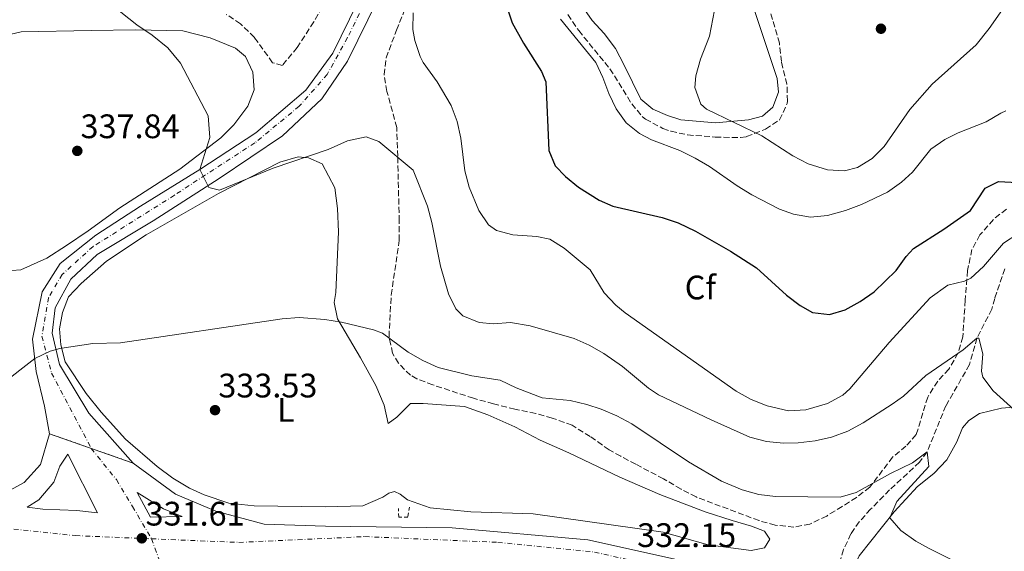
# Model space of a CAD drawing. Units: metres. Extents: x 597475 to 600929, y 4710609 to 4712969.
# Drawn here: x 597741 to 598031, y 4710854 to 4711011 of the extents above; entities that cross this region are included whole.
import ezdxf
from ezdxf.enums import TextEntityAlignment as Align

# ---------------------------------------------------------------- set-up
doc = ezdxf.new("R2010")
doc.units = ezdxf.units.M
doc.header["$MEASUREMENT"] = 0
for name, pattern in [('DGN Style 2', [1.7399219301090239, 1.043953158065414, -0.6959687720436097]), ('DGN Style 3', [2.435890702152634, 1.739921930109024, -0.6959687720436097]), ('DGN Style 4', [2.7856150101045474, 1.391937544087219, -0.6959687720436097, 0.001739921930109024, -0.6959687720436097]), ('DGN Style 5', [1.217945351076317, 0.5219765790327072, -0.6959687720436097])]:
    doc.linetypes.add(name, pattern=pattern)
for name, color, linetype, lineweight in [('Carretera', 9, 'Continuous', 0), ('Cierre de vial', 7, 'DGN Style 5', 0), ('Cota de punto acotado terreno', 7, 'Continuous', 0), ('Curva de nivel directora', 30, 'Continuous', 30), ('Curva de nivel intermedia', 30, 'Continuous', 0), ('Eje de carretera', 7, 'DGN Style 4', 0), ('Etiqueta de uso rústico', 92, 'Continuous', 0), ('Etiqueta de zona arbolada', 92, 'Continuous', 0), ('Línea de asfalto', 7, 'Continuous', 13), ('Línea de cambio de uso (parcela vista)', 92, 'Continuous', 0), ('Línea de vial sin especificar', 7, 'Continuous', 13), ('Pontón-alcantarilla (pasos de agua)', 1, 'DGN Style 2', 0), ('Punto acotado terreno (símbolo)', 7, 'Continuous', 0), ('Vaguada', 142, 'DGN Style 3', 13), ('Zona arbolada', 92, 'DGN Style 3', 0)]:
    doc.layers.add(name, color=color, linetype=linetype, lineweight=lineweight)
doc.styles.add('Style-Arial', font='arial.ttf')

# ---------------------------------------------------------------- blocks, each defined once
blk = doc.blocks.new('5PATER')
at = {"layer": 'Punto acotado terreno (símbolo)', "linetype": 'Continuous', "lineweight": 0}
h = blk.add_hatch(color=51, dxfattribs=at)
edge = h.paths.add_edge_path()
edge.add_ellipse((0, 0), major_axis=(-0.1095731443231308, -0.1110710700762829), ratio=0.9994222409660317, start_angle=0, end_angle=360)
blk = doc.blocks.new('*U5')
at = {"layer": 'Carretera', "color": 9, "linetype": 'Continuous', "lineweight": 0}
blk.add_polyline3d([(597734.7700000005, 4710870.190000001, 331.5899999999965), (597742.2899999997, 4710874.189999999, 331.8899999999995), (597747.0500000005, 4710879.550000001, 332.3099999999977), (597749.7399999973, 4710888.59, 333.2700000000041), (597774.3299999987, 4710879.949999999, 332.9900000000052), (597786.8500000024, 4710870.829999999, 332.3300000000018), (597798.6900000023, 4710865.790000001, 332.1199999999953), (597812.8900000001, 4710861.949999999, 332.2100000000065), (597831.0100000007, 4710861.390000001, 332.2700000000041), (597868.289999999, 4710860.829999999, 332.7799999999988), (597908.2100000016, 4710857.310000001, 332.7200000000012), (597945.7300000014, 4710848.989999999, 333.0200000000041), (597976.3299999988, 4710837.95, 333.1399999999995), (597997.6499999979, 4710827.470000002, 333.320000000007), (598023.0100000027, 4710812.109999999, 333.8000000000029), (598058.0500000014, 4710789.310000001, 334.1900000000023)], dxfattribs=at)
for points in [[(597763.8099999977, 4710865.310000001, 332.429999999993), (597755.0900000005, 4710882.59, 333.1499999999942), (597752.8099999984, 4710879.07, 332.4600000000065), (597751.0100000014, 4710874.350000001, 332.3099999999977), (597746.5700000002, 4710869.15, 332.1000000000058), (597743.1300000001, 4710866.989999999, 332.0099999999948), (597747.7700000004, 4710866.350000001, 332.2200000000012), (597757.7300000002, 4710865.95, 332.3999999999942)], [(597779.4099999993, 4710864.03, 332.3999999999942), (597788.8099999982, 4710864.189999999, 332.429999999993), (597783.2499999994, 4710866.509999999, 332.3699999999953), (597775.5300000012, 4710871.31, 332.5800000000018)]]:
    blk.add_polyline3d(points, close=True, dxfattribs=at)

msp = doc.modelspace()

# ---------------------------------------------------------------- linework, layer by layer
at = {"layer": 'Carretera', "color": 9, "linetype": 'Continuous', "lineweight": 0}
msp.add_polyline3d([(597864.5500000018, 4711053.550000001, 346.8300000000018), (597837.4600000014, 4710998.349999999, 342.2599999999948), (597829.8999999977, 4710987.310000001, 341.6000000000058), (597818.3000000014, 4710976.350000001, 340.6100000000006), (597799.620000002, 4710963.790000001, 339.3500000000058), (597780.2199999985, 4710951.390000001, 337.7599999999948), (597763.7399999985, 4710941.390000001, 336.8600000000006), (597755.9800000001, 4710934.109999999, 336.4100000000035), (597751.4200000026, 4710925.71, 335.8999999999942), (597750.4999999994, 4710918.269999999, 335.4199999999983), (597752.6600000008, 4710908.990000002, 335.0599999999977), (597761.260000002, 4710894.67, 333.9799999999959), (597774.3299999987, 4710879.949999999, 332.9900000000052), (597749.7399999973, 4710888.59, 333.2700000000041), (597748.3, 4710896.750000001, 333.9900000000052), (597745.8200000012, 4710906.91, 335.2799999999988), (597744.6999999991, 4710916.51, 336.3000000000029), (597747.5799999981, 4710930.430000001, 337.5299999999988), (597752.8999999978, 4710938.75, 338.1900000000023), (597763.3799999986, 4710947.149999999, 338.820000000007), (597776.4999999991, 4710955.710000001, 339.7200000000012), (597793.9400000024, 4710966.510000001, 340.6499999999942), (597810.5000000007, 4710977.310000001, 341.429999999993), (597825.1799999991, 4710989.869999998, 342.1199999999953), (597833.1000000006, 4711000.749999999, 342.9900000000052), (597860.0199999989, 4711055.790000001, 346.8300000000018)], dxfattribs=at)
at = {"layer": 'Cierre de vial', "color": 7, "linetype": 'DGN Style 5', "lineweight": 0, "extrusion": (0.01013269664997766, -0.003560248029552581, 0.9999423248830743), "elevation": -10381.86425335247, "flags": 128}
msp.add_lwpolyline([(597727.96558561, 4710877.166284889), (597715.6759345293, 4710881.484156431)], dxfattribs=at)
at = {"layer": 'Cierre de vial', "color": 7, "linetype": 'DGN Style 5', "lineweight": 0, "extrusion": (0.0101370592656836, -0.00356178089003759, 0.9999422752070919), "elevation": -10386.47759223573, "flags": 128}
msp.add_lwpolyline([(597740.2396242061, 4710872.837470622), (597727.9377004401, 4710877.159653863)], dxfattribs=at)
at = {"layer": 'Curva de nivel directora', "color": 30, "linetype": 'Continuous', "lineweight": 30, "elevation": 350, "flags": 128}
for points in [[(597881.5900000001, 4711022.540000001), (597885.9399999997, 4711009.699999999), (597889.2500000001, 4711003.710000002), (597894.5699999998, 4710995.310000001), (597895.7799999992, 4710992.27), (597896.6599999998, 4710972.11), (597898.6099999989, 4710967.590000001), (597901.5799999994, 4710964.430000001), (597905.4399999996, 4710961.25), (597911.5499999983, 4710957.41), (597915.5800000007, 4710955.630000001)], [(597915.5800000007, 4710955.630000001), (597930.0499999989, 4710952.350000001), (597934.7999999986, 4710950.77), (597939.9199999995, 4710948.330000001), (597950.1299999997, 4710942.45), (597957.8199999987, 4710937.470000002), (597966.6599999989, 4710929.390000002), (597970.7000000001, 4710926.380000001), (597974.3300000001, 4710924.350000001), (597979.3099999999, 4710923.740000002), (597983.8899999999, 4710925.150000001), (597988.3200000002, 4710927.550000003), (597992.4299999983, 4710930.380000002), (597998.8999999991, 4710936.75), (598001.8600000007, 4710940.810000001), (598004.0199999999, 4710943.150000001), (598012.9800000008, 4710948.910000003), (598020.8199999996, 4710954.430000001), (598025.1400000001, 4710960.99), (598029.0199999983, 4710962.910000001), (598034.6599999998, 4710962.590000001)]]:
    msp.add_lwpolyline(points, dxfattribs=at)
at = {"layer": 'Curva de nivel intermedia', "color": 30, "linetype": 'Continuous', "lineweight": 0, "flags": 128}
for points, elevation in [([(597945.5000000007, 4711013.470000001), (597944.020000001, 4711005.789999999), (597941.3000000007, 4710998.989999998), (597939.9700000008, 4710994.099999998), (597939.6600000003, 4710990.59), (597941.4100000003, 4710985.759999999), (597943.1400000004, 4710984.270000001), (597959.4200000013, 4710976.429999999), (597968.5000000007, 4710970.510000001), (597973.0200000004, 4710968.109999999), (597978.74, 4710966.349999999), (597983.7300000011, 4710966.050000001), (597987.5399999999, 4710967.07), (597991.8499999995, 4710969.75), (597995.3800000009, 4710973.279999999), (598002.9800000006, 4710984.109999999), (598009.5499999998, 4710991.640000001), (598022.4500000012, 4711003.180000001), (598026.3400000005, 4711008.05), (598036.4300000002, 4711022.55)], 359.9999999999999), ([(597765.5000000015, 4711017.069999999), (597775.4200000013, 4711009.069999999), (597779.980000001, 4711006.029999999), (597784.5800000011, 4711002.349999998), (597788.3000000004, 4710997.789999999), (597796.4200000007, 4710982.27), (597796.9000000014, 4710975.869999998), (597793.9400000019, 4710966.509999999), (597796.5800000017, 4710961.149999999), (597799.74, 4710960.349999999), (597815.5400000005, 4710966.829999999), (597831.7000000009, 4710972.350000001), (597837.4200000007, 4710974.909999999), (597842.9000000014, 4710976.109999999), (597846.6200000007, 4710974.75), (597856.7800000019, 4710966.270000001), (597860.9400000015, 4710955.630000001), (597862.2900000016, 4710950.829999999), (597864.8200000018, 4710938.029999998), (597867.1799999999, 4710929.869999998), (597869.3100000002, 4710925.399999999), (597871.42, 4710923.31), (597876.180000001, 4710921.34), (597880.4600000014, 4710920.99), (597885.4500000003, 4710921.37), (597891.1800000012, 4710920.440000001), (597904.160000001, 4710916.709999999), (597908.6100000013, 4710914.749999999)], 340.0000000000001), ([(597856.7400000016, 4711012.67), (597856.6600000011, 4711007.689999998), (597857.3000000004, 4711004.51), (597858.8300000015, 4710999.749999999), (597859.7400000012, 4710998.03), (597863.8600000007, 4710992.27), (597867.9800000001, 4710985.31), (597869.7100000001, 4710980.600000001), (597870.8400000011, 4710975.73), (597871.9400000009, 4710966.029999998), (597873.2199999995, 4710961.23), (597876.1400000007, 4710954.430000001), (597878.9500000004, 4710950.179999999), (597881.2999999997, 4710948.51), (597886.140000001, 4710947.230000001), (597893.2000000018, 4710946.679999999), (597897.0199999996, 4710945.949999998), (597901.2300000007, 4710943.270000001), (597908.8600000015, 4710936.909999999), (597913.0200000012, 4710930.109999999), (597916.4700000001, 4710926.49), (597919.1400000012, 4710924.189999999), (597951.8900000011, 4710901.15), (597956.2499999997, 4710898.71), (597960.9200000011, 4710896.850000001), (597967.2900000014, 4710895.369999998), (597972.3600000008, 4710895.619999998), (597978.7700000014, 4710897.509999999), (597983.2000000015, 4710899.970000001), (597985.2900000013, 4710901.869999998), (597996.920000001, 4710915.46), (598008.9700000008, 4710928.67), (598014.1299999997, 4710932.349999999), (598019.0400000003, 4710933.560000001), (598020.9300000013, 4710934.430000001), (598024.5999999993, 4710937.84), (598030.5000000001, 4710944.75), (598034.7400000002, 4710947.529999998)], 345.0000000000001), ([(597900.1399999999, 4711010.75), (597910.5, 4710998.03), (597912.6400000014, 4710993.550000001), (597914.3400000001, 4710988.83), (597916.5599999995, 4710984.38), (597919.4200000005, 4710980.189999999), (597923.3400000011, 4710977.029999998), (597926.9400000019, 4710975.230000001), (597935.3000000014, 4710972.029999998), (597939.7800000008, 4710969.810000001), (597944.020000001, 4710967.390000001), (597952.1400000014, 4710961.63), (597956.4100000006, 4710959.050000001), (597964.6000000003, 4710954.819999999), (597968.7000000018, 4710953.310000001), (597973.6799999997, 4710952.439999999), (597978.7100000009, 4710952.869999998), (597983.9900000005, 4710954.390000001), (597988.7000000001, 4710956.149999999), (597996.4200000003, 4710959.789999999), (598000.4700000006, 4710962.73), (598003.7400000005, 4710965.710000001), (598009.180000001, 4710972.430000001), (598013.3000000004, 4710975.279999998), (598017.1400000004, 4710977.23), (598025.3800000015, 4710980.510000001), (598029.7000000001, 4710983.039999999), (598031.26, 4710983.710000001)], 355.0000000000001), ([(597735.2100000003, 4710902.82), (597745.3600000005, 4710910.819999999), (597749.8799999999, 4710912.970000001), (597752.7800000011, 4710913.71), (597762.4999999997, 4710915.149999999), (597770.6600000003, 4710915.390000001), (597818.2200000006, 4710922.51), (597823.2000000004, 4710922.829999999), (597830.7400000021, 4710922.269999999), (597835.6600000015, 4710921.439999999), (597845.1400000011, 4710919.210000001), (597847.7000000003, 4710918.27), (597855.2599999997, 4710912.670000001), (597859.5800000003, 4710910.16), (597864.1500000012, 4710908.100000001), (597874.0500000009, 4710905.640000001), (597882.3700000002, 4710904.430000001), (597887.130000001, 4710902.109999999), (597894.770000001, 4710899.230000001), (597902.9699999996, 4710898.350000001), (597907.8500000013, 4710897.259999999), (597912.1300000016, 4710895.869999998), (597916.7400000006, 4710893.859999999), (597921.1399999994, 4710891.499999999), (597937.8200000006, 4710880.369999997), (597947.49, 4710874.65), (597953.6100000021, 4710872.029999998), (597958.4900000015, 4710870.689999999), (597963.4400000002, 4710870.07), (597982.4500000004, 4710869.869999999), (597987.2000000002, 4710871.319999999), (597997.2500000017, 4710876.91), (598003.7699999996, 4710880.029999998), (598008.0499999999, 4710883.230000001), (598008.5700000008, 4710878.91), (597999.1300000015, 4710868.590000001), (597997.0500000007, 4710863.87), (598000.3000000005, 4710860.079999999), (598004.7199999995, 4710856.99), (598008.610000001, 4710854.75), (598029.9700000003, 4710844.06)], 334.9999999999999), ([(597908.6100000013, 4710914.749999999), (597912.9299999997, 4710912.21), (597918.37, 4710908.430000001), (597926.0800000014, 4710902.009999999), (597929.0099999995, 4710900.109999998), (597944.4500000001, 4710892.67), (597955.8899999998, 4710887.63), (597960.7600000004, 4710886.269999999), (597965.8000000005, 4710885.83), (597970.1300000001, 4710885.949999999), (597975.0600000009, 4710886.49), (597979.9500000015, 4710887.569999999), (597984.7400000015, 4710889.359999999), (597989.1900000017, 4710891.81), (597997.7200000011, 4710897.270000001), (598001.1299999999, 4710899.710000001), (598007.6500000021, 4710905.789999999), (598018.6900000017, 4710913.31), (598022.7199999995, 4710916.81), (598023.2500000015, 4710916.75), (598024.4900000021, 4710912.109999999), (598024.0400000004, 4710907.060000001), (598024.4100000014, 4710905.23), (598027.4700000014, 4710901.269999999), (598033.6900000019, 4710895.63)], 340.0000000000001)]:
    msp.add_lwpolyline(points, dxfattribs=dict(at, elevation=elevation))
at = {"layer": 'Eje de carretera', "color": 7, "linetype": 'DGN Style 4', "lineweight": 0, "elevation": 331.7799999999988, "flags": 128}
msp.add_lwpolyline([(597779.7100000005, 4710857.650000001), (597779.7113601583, 4710857.6463255)], dxfattribs=at)
at = {"layer": 'Eje de carretera', "color": 7, "linetype": 'DGN Style 4', "lineweight": 0, "extrusion": (0.8730435826543693, 0.3252215920039386, 0.3633535728191583), "elevation": 2054080.917734263, "flags": 128}
msp.add_lwpolyline([(4205836.545848737, -800756.5112681728), (4205812.035329744, -800756.3717309904), (4205800.841440026, -800757.7885700722)], dxfattribs=at)
at = {"layer": 'Eje de carretera', "color": 7, "linetype": 'DGN Style 4', "lineweight": 0}
for points in [[(598038.1099999987, 4711283.279999999, 359.9400000000024), (598028.3099999975, 4711274.950000001, 359.6900000000023), (598005.2499999994, 4711250.750000001, 358.6100000000007), (597960.0000000002, 4711195.52, 355.4100000000035), (597919.2999999998, 4711143.990000002, 353.0800000000019), (597891.8299999973, 4711108.11, 350.4100000000034), (597874.4699999989, 4711080.49, 349.0299999999988), (597852.269999999, 4711035.790000001, 345.3500000000058), (597837.4699999976, 4711005.33, 343.1399999999995), (597831.4899999986, 4710994.51, 342.3500000000059), (597823.2399999985, 4710985.119999999, 341.5700000000069), (597810.1400000004, 4710974.300000001, 340.8300000000018), (597786.4699999975, 4710958.880000001, 339.350000000006), (597762.5599999978, 4710943.790000001, 337.8800000000049), (597753.4499999994, 4710935.540000001, 337.3200000000071), (597749.4699999986, 4710928.699999999, 336.8300000000019), (597747.4799999993, 4710917.320000002, 335.8699999999955), (597750.3200000002, 4710906.500000001, 334.9400000000024), (597762.0288643868, 4710884.272155824, 333.270199999999)], [(597501.6700000019, 4711000.190000001, 320.550000000003), (597538.91, 4710969.090000001, 321.8600000000005), (597567.3700000006, 4710949.16, 323.229999999996), (597607.0599999984, 4710921.680000001, 325.5800000000019), (597647.4799999995, 4710894.920000001, 327.9199999999984), (597670.2399999981, 4710882.110000002, 329.2400000000054), (597700.9800000008, 4710869.580000001, 330.4700000000012), (597730.6299999983, 4710861.42, 331.3300000000017), (597757.39, 4710858.57, 332.1900000000023), (597779.7113601583, 4710857.6463255, 332.2177999999986)], [(597762.0288643868, 4710884.272155824, 333.270199999999), (597762.0300000003, 4710884.270000001, 333.2700000000041), (597769.4099999986, 4710875.07, 332.8099999999977), (597774.1900000019, 4710867.170000001, 332.4799999999959), (597779.7100000005, 4710857.650000001, 331.7799999999988)], [(597779.7113601583, 4710857.6463255, 332.2177999999986), (597805.48, 4710856.580000001, 332.2500000000001), (597842.4799999989, 4710858.290000001, 332.3500000000059), (597881.6599999995, 4710856.600000001, 332.520000000004), (597910.12, 4710853.750000001, 332.570000000007), (597934.8799999991, 4710848.050000002, 332.7100000000065), (597951.9499999991, 4710843.500000001, 332.8999999999942), (597976.2899999982, 4710834.060000001, 332.9199999999983), (597992.5100000009, 4710825.520000001, 333.0399999999936), (598013.5700000009, 4710813.560000001, 333.3899999999995), (598045.1600000006, 4710793.92, 333.9299999999931), (598111.2699999984, 4710749.310000002, 335.6100000000007), (598169.0399999989, 4710710.59, 338.1300000000047), (598223.3999999985, 4710674.430000002, 339.9600000000063), (598277.2499999985, 4710639.010000001, 341.9400000000023), (598298.3099999983, 4710625.630000001, 342.8600000000007), (598306.7999999998, 4710620.619999999, 343.1100000000005)]]:
    msp.add_polyline3d(points, dxfattribs=at)
at = {"layer": 'Línea de asfalto', "color": 7, "linetype": 'Continuous', "lineweight": 13}
for points in [[(598082.0399999989, 4711320.32, 361.9400000000024), (598070.1799999991, 4711310.430000001, 361.3200000000072), (598053.899999998, 4711298.750000001, 360.4799999999961), (598031.8999999971, 4711281.390000001, 359.7899999999936), (598011.4999999988, 4711261.310000001, 359.3999999999942), (597990.8199999989, 4711237.470000002, 357.3300000000019), (597964.9400000002, 4711205.230000001, 355.679999999993), (597932.9400000012, 4711164.190000001, 354.3600000000007), (597900.8199999994, 4711123.230000001, 351.6300000000047), (597884.5799999986, 4711100.990000002, 350.1000000000059), (597873.0199999983, 4711081.710000001, 348.9900000000052), (597860.0199999984, 4711055.790000001, 346.8300000000019), (597833.1000000001, 4711000.75, 342.9900000000052), (597825.1799999987, 4710989.869999999, 342.1199999999955), (597810.5000000002, 4710977.310000001, 341.429999999993), (597793.9400000019, 4710966.510000002, 340.6499999999943), (597776.4999999986, 4710955.710000001, 339.7200000000013), (597763.3799999983, 4710947.15, 338.820000000007), (597752.8999999973, 4710938.750000001, 338.1900000000023), (597747.5799999976, 4710930.430000002, 337.5299999999991), (597744.6999999987, 4710916.510000001, 336.3000000000029), (597745.8200000008, 4710906.91, 335.2799999999989), (597748.2999999997, 4710896.750000002, 333.9900000000052), (597749.7399999968, 4710888.590000001, 333.2700000000041)], [(598086.7699999987, 4711317.680000001, 362.0099999999949), (598073.2800000014, 4711306.430000002, 361.3200000000072), (598056.9400000002, 4711294.710000002, 360.4799999999961), (598035.2499999999, 4711277.590000001, 359.7899999999936), (598015.1900000013, 4711257.850000001, 359.3999999999942), (597994.6999999993, 4711234.230000001, 357.3300000000019), (597968.8999999985, 4711202.090000001, 355.679999999993), (597936.920000002, 4711161.080000003, 354.3600000000007), (597904.8500000016, 4711120.180000001, 351.6300000000047), (597888.8000000007, 4711098.199999999, 350.1000000000059), (597877.4499999983, 4711079.280000002, 348.9900000000052), (597864.5500000013, 4711053.550000002, 346.8300000000019), (597837.4600000009, 4710998.350000001, 342.2599999999949), (597829.8999999971, 4710987.310000002, 341.6000000000058), (597818.300000001, 4710976.350000001, 340.6100000000005), (597799.6200000015, 4710963.790000001, 339.350000000006), (597780.219999998, 4710951.390000001, 337.7599999999949), (597763.739999998, 4710941.390000001, 336.8600000000005), (597755.9799999996, 4710934.11, 336.4100000000036), (597751.4200000021, 4710925.710000001, 335.8999999999941), (597750.499999999, 4710918.27, 335.4199999999984), (597752.6600000004, 4710908.990000002, 335.0599999999976), (597761.2600000014, 4710894.670000001, 333.979999999996), (597774.3299999982, 4710879.949999999, 332.9900000000052)], [(597749.7399999968, 4710888.590000001, 333.2700000000041), (597747.05, 4710879.550000002, 332.3099999999976), (597742.2899999992, 4710874.189999999, 331.8899999999994), (597734.77, 4710870.190000001, 331.5899999999965), (597727.2100000007, 4710868.270000001, 331.229999999996), (597714.3699999995, 4710870.2, 330.6600000000035), (597698.8500000007, 4710874.920000001, 330.1799999999931), (597674.1000000006, 4710884.600000001, 329.1900000000023), (597652.9400000002, 4710896.040000001, 328.050000000003), (597640.3799999983, 4710904.410000001, 327.3500000000058), (597586.1599999996, 4710941.650000002, 324.229999999996), (597559.0699999991, 4710960.880000001, 322.550000000003), (597541.2999999995, 4710973.619999999, 321.8300000000019), (597524.0500000005, 4710987.250000002, 321.4100000000036), (597511.850000001, 4710997.430000001, 320.7500000000001), (597501.5799999981, 4711006.350000001, 320.4700000000012)], [(597774.3299999982, 4710879.949999999, 332.9900000000052), (597786.8500000021, 4710870.83, 332.3300000000017), (597798.6900000017, 4710865.790000002, 332.1199999999953), (597812.8899999995, 4710861.95, 332.2100000000065), (597831.0100000004, 4710861.390000001, 332.2700000000041), (597868.2899999986, 4710860.83, 332.7799999999988), (597908.2100000011, 4710857.310000001, 332.7200000000013), (597945.730000001, 4710848.99, 333.0200000000042), (597976.3299999982, 4710837.95, 333.1399999999995), (597997.6499999975, 4710827.470000003, 333.320000000007), (598023.0100000022, 4710812.109999999, 333.8000000000029), (598058.050000001, 4710789.310000001, 334.1900000000024), (598102.9299999989, 4710759.230000002, 335.2100000000065), (598149.6499999987, 4710727.95, 337.1000000000059), (598205.010000002, 4710691.550000001, 339.5899999999965), (598222.1999999982, 4710679.980000001, 340.0099999999948), (598255.0500000009, 4710657.869999999, 340.8200000000069), (598272.0300000015, 4710646.890000002, 341.5599999999978)]]:
    msp.add_polyline3d(points, dxfattribs=at)
at = {"layer": 'Línea de cambio de uso (parcela vista)', "color": 92, "linetype": 'Continuous', "lineweight": 0}
for points in [[(597952.5800000001, 4711027.390000001, 360.6699999999983), (597962.2599999999, 4710998.27, 362.3800000000047), (597963.9000000004, 4710993.310000001, 362.320000000007), (597964.3399999999, 4710989.230000001, 362.1399999999995), (597962.6200000001, 4710984.83, 362.0500000000029), (597959.6200000001, 4710982.189999999, 361.6600000000035), (597955.4600000001, 4710981.15, 361.3600000000006), (597945.7400000002, 4710980.189999999, 360.5800000000018), (597935.54, 4710981.15, 359.9199999999983), (597931.6200000001, 4710982.350000001, 359.7400000000052), (597927.3399999999, 4710984.27, 359.4400000000023), (597923.7400000002, 4710987.230000001, 359.0800000000018), (597918.8600000005, 4710997.230000001, 358.3300000000018), (597916.2999999998, 4711002.109999999, 358.3000000000029), (597912.9400000004, 4711006.51, 357.9100000000035), (597909.5, 4711010.350000001, 357.7899999999936), (597905.1799999997, 4711016.67, 357.429999999993)], [(597726.5800000001, 4711003.630000001, 334.8899999999995), (597741.3799999999, 4711006.99, 336.4499999999971), (597762.0599999996, 4711007.470000001, 338.1000000000058), (597774.9400000004, 4711007.630000001, 339.570000000007), (597788.9800000006, 4711007.310000001, 340.7100000000065), (597797.0599999996, 4711005.310000001, 341.1000000000058), (597804.5, 4711002.189999999, 340.8300000000018), (597807.3799999999, 4710999.789999999, 340.9199999999983), (597809.5800000001, 4710995.15, 340.9499999999971), (597809.9800000006, 4710989.949999999, 340.8600000000006), (597808.1399999997, 4710985.15, 340.8600000000006), (597804.0199999996, 4710979.630000001, 340.8899999999995), (597800.1399999997, 4710975.789999999, 340.679999999993), (597788.0999999996, 4710966.59, 339.9600000000065), (597770.4199999999, 4710955.15, 338.429999999993), (597761.1399999997, 4710948.350000001, 338.2799999999988), (597754.7400000002, 4710944.029999999, 337.8899999999995), (597748.9800000006, 4710940.350000001, 338.1300000000047), (597741.2599999999, 4710936.91, 337.8899999999995), (597738.6200000001, 4710936.67, 337.8899999999995)], [(597849.3700000001, 4710891.630000001, 332.7700000000041), (597851.9699999997, 4710893.470000001, 332.9499999999971), (597856.0099999999, 4710897.470000001, 333.3699999999953), (597859.6900000004, 4710897.550000001, 333.5200000000041), (597871.8899999997, 4710896.59, 333.1600000000035), (597878.7699999996, 4710894.189999999, 333.1000000000058), (597886.6900000004, 4710890.59, 333.070000000007), (597894.1699999999, 4710886.67, 333.070000000007), (597902.5700000003, 4710882.99, 332.8899999999995), (597917.6100000005, 4710875.789999999, 332.4400000000023), (597929.3700000001, 4710870.67, 332.8300000000018), (597942.6900000004, 4710865.550000001, 333.1600000000035), (597950.6500000004, 4710862.99, 333.7599999999948), (597956.3300000001, 4710861.390000001, 333.5800000000018), (597960.1699999999, 4710859.869999999, 333.4600000000065), (597961.7699999996, 4710857.550000001, 333.4900000000052), (597960.1699999999, 4710854.99, 333.25), (597956.25, 4710854.189999999, 332.9499999999971), (597943.6100000005, 4710855.869999999, 332.1699999999983), (597930.3300000001, 4710859.630000001, 331.8399999999965), (597892.0499999998, 4710864.99, 331.3600000000006), (597873.7699999996, 4710865.550000001, 331.2400000000052), (597861.7300000006, 4710866.75, 331.0599999999977), (597855.0899999999, 4710869.15, 331), (597852.9299999997, 4710870.75, 331.0299999999988), (597851.25, 4710871.550000001, 331.1199999999953), (597849.6500000004, 4710871.07, 331.0899999999965), (597847.8099999996, 4710869.949999999, 331.1199999999953), (597841.9299999997, 4710867.310000001, 331.2100000000065), (597830.9299999997, 4710867.07, 331.4799999999959), (597809.9699999997, 4710867.390000001, 331.9600000000065), (597802.5300000003, 4710868.189999999, 332.8300000000018), (597795.2100000001, 4710870.59, 332.4700000000012), (597790.9299999997, 4710872.59, 332.5299999999988), (597786.0099999999, 4710875.470000001, 332.679999999993), (597781.4100000003, 4710878.99, 333.0099999999948), (597772.0899999999, 4710886.99, 333.2200000000012), (597764.9400000004, 4710894.91, 333.7899999999936), (597760.54, 4710900.430000001, 333.9400000000023), (597754.3399999999, 4710909.789999999, 334.3600000000006), (597753.0199999996, 4710914.83, 334.8999999999942), (597752.7000000002, 4710919.550000001, 335.1100000000006), (597753.54, 4710924.350000001, 335.1999999999971), (597755.3399999999, 4710928.91, 335.4100000000035), (597759.0599999996, 4710932.91, 335.4700000000012), (597766.54, 4710939.470000001, 335.679999999993), (597778.1399999997, 4710947.230000001, 335.8899999999995), (597799.5, 4710959.390000001, 338.3800000000047), (597817.54, 4710968.67, 338.5), (597822.9000000004, 4710970.189999999, 338.4700000000012), (597825.9800000006, 4710969.869999999, 338.4700000000012), (597829.9800000006, 4710968.109999999, 338.4100000000035), (597833.7000000002, 4710961.07, 338.2299999999959), (597834.54, 4710954.99, 337.8699999999953), (597834.7800000003, 4710948.109999999, 337.570000000007), (597834.0199999996, 4710930.189999999, 335.679999999993), (597833.5, 4710927.230000001, 335.1699999999983), (597834.54, 4710922.430000001, 334.75), (597841.2999999998, 4710910.99, 333.7299999999959), (597845.7300000006, 4710902.83, 333.1900000000023), (597848.25, 4710896.99, 332.7700000000041), (597849.3700000001, 4710891.630000001, 332.7700000000041)], [(598057.8499999996, 4710795.789999999, 334.2700000000041), (598001.8899999997, 4710830.350000001, 332.8600000000006), (597990.0499999998, 4710837.15, 332.6199999999953), (597988.0899999999, 4710838.75, 332.6199999999953), (597986.6900000004, 4710841.15, 332.5899999999965), (597985.7300000006, 4710843.869999999, 332.8300000000018), (597985.6900000004, 4710846.51, 332.8899999999995), (597985.8899999997, 4710847.869999999, 333.0399999999936), (597988.0499999998, 4710852.67, 333.5200000000041), (597998.3700000001, 4710865.550000001, 335.679999999993), (598005.1699999999, 4710873.07, 337.1199999999953), (598010.0499999998, 4710876.91, 338.8000000000029), (598013.8899999997, 4710880.91, 338.5899999999965), (598016.7699999996, 4710886.189999999, 339.4900000000052), (598018.4500000002, 4710890.350000001, 339.6699999999983), (598020.29, 4710892.51, 339.7299999999959), (598023.4900000002, 4710894.59, 340), (598029.9299999997, 4710896.109999999, 340.4799999999959), (598038.4900000002, 4710896.83, 341.0500000000029)]]:
    msp.add_polyline3d(points, dxfattribs=at)
at = {"layer": 'Línea de vial sin especificar', "color": 7, "linetype": 'Continuous', "lineweight": 13}
for points in [[(597763.8099999973, 4710865.310000001, 332.429999999993), (597757.7299999997, 4710865.950000001, 332.3999999999941), (597747.7699999998, 4710866.350000001, 332.2200000000012), (597743.1299999995, 4710866.99, 332.0099999999948), (597746.5699999996, 4710869.150000001, 332.1000000000058), (597751.0100000009, 4710874.350000001, 332.3099999999976), (597752.8099999981, 4710879.070000002, 332.4600000000065), (597755.0900000001, 4710882.59, 333.1499999999941), (597763.8099999973, 4710865.310000001, 332.429999999993)], [(597775.5300000008, 4710871.310000001, 332.5800000000019), (597779.4099999988, 4710864.03, 332.3999999999941), (597788.8099999977, 4710864.189999999, 332.429999999993), (597783.2499999988, 4710866.51, 332.3699999999955), (597775.5300000008, 4710871.310000001, 332.5800000000019)]]:
    msp.add_polyline3d(points, dxfattribs=at)
at = {"layer": 'Pontón-alcantarilla (pasos de agua)', "color": 1, "linetype": 'DGN Style 2', "lineweight": 0}
msp.add_polyline3d([(597855.6500000004, 4710866.99, 330.6100000000006), (597855.2100000001, 4710864.029999999, 331.75), (597852.5300000003, 4710864.029999999, 331.6300000000047), (597852.4500000002, 4710866.59, 330.6399999999995)], dxfattribs=at)
at = {"layer": 'Vaguada', "color": 142, "linetype": 'DGN Style 3', "lineweight": 13}
msp.add_polyline3d([(598030.9100000003, 4710937.220000001, 342.7400000000052), (598027.9299999997, 4710928.430000001, 341.7599999999948), (598027.0899999999, 4710925.310000001, 341.0399999999936), (598022.7199999997, 4710916.810000001, 340), (598020.5300000003, 4710908.99, 339.2799999999988), (598013.5700000003, 4710896.83, 336.9400000000023), (598008.0499999998, 4710883.230000001, 335), (598005.8099999996, 4710880.189999999, 334.820000000007), (597996.9699999997, 4710872.029999999, 333.3800000000047), (597991.4100000003, 4710866.350000001, 332.5399999999936), (597988.0800000001, 4710862.66, 332.1600000000035), (597985.6100000005, 4710859.07, 331.9400000000023), (597983.4800000006, 4710854.470000001, 331.7299999999959), (597981.9400000004, 4710849.720000001, 331.570000000007)], dxfattribs=at)
at = {"layer": 'Zona arbolada', "color": 92, "linetype": 'DGN Style 3', "lineweight": 0}
for points in [[(598031.3700000001, 4710954.810000001, 352.429999999993), (598027.54, 4710951.710000001, 352.0599999999977), (598023.5899999999, 4710947.180000001, 350.3099999999977), (598021.2199999997, 4710942.91, 349.2400000000052), (598019.9699999997, 4710936.67, 347.3500000000058), (598019.25, 4710927.949999999, 344.4400000000023), (598018.5800000001, 4710917.140000001, 342.5200000000041), (598017.1699999999, 4710912.41, 341.9400000000023), (598014.4699999997, 4710907.630000001, 341.25), (598011.1699999999, 4710904.109999999, 339.9700000000012), (598008.2100000001, 4710899.390000001, 339.6699999999983), (598004.8499999996, 4710888.350000001, 338.5), (598001.8200000003, 4710884.939999999, 338.6499999999942), (597997.8899999997, 4710881.710000001, 338.4400000000023), (597991.2100000001, 4710872.869999999, 335.3000000000029), (597987.2199999997, 4710869.850000001, 335.1000000000058), (597983.0099999999, 4710867.15, 335.1399999999995), (597978.4900000002, 4710864.350000001, 334.3899999999995), (597973.5300000003, 4710861.949999999, 334.6000000000058), (597968.8600000005, 4710861.100000001, 334.6699999999983), (597963.3499999996, 4710861.66, 334.6000000000058), (597958.5700000003, 4710862.99, 333.9100000000035), (597940.04, 4710869.970000001, 333.4900000000052), (597935.6100000005, 4710872.27, 333.820000000007), (597930.4500000002, 4710875.310000001, 333.6100000000006), (597922.3200000003, 4710879.619999999, 334), (597917.8899999997, 4710881.949999999, 333.9100000000035), (597914.4500000002, 4710883.869999999, 333.2200000000012), (597908.8899999997, 4710887.789999999, 333.7599999999948), (597903.5599999996, 4710891.109999999, 334.0399999999936), (597897.6600000003, 4710893.220000001, 334.6100000000006), (597892.8499999996, 4710894.59, 334.3899999999995), (597886.7300000006, 4710895.869999999, 334.6300000000047), (597880.3700000001, 4710897.390000001, 334.1199999999953), (597874.4900000002, 4710899.07, 334.2700000000041), (597862.54, 4710903, 334.070000000007), (597857.8899999997, 4710904.83, 334.3000000000029), (597855.9900000002, 4710905.859999999, 334.5500000000029), (597852.4199999999, 4710909.390000001, 335.2299999999959), (597850.7300000006, 4710912.350000001, 335.5299999999988), (597849.6600000003, 4710917.15, 335.9499999999971), (597850.3099999996, 4710929.480000001, 336.9100000000035), (597852.6600000003, 4710945.550000001, 338.2299999999959), (597852.6600000003, 4710951.310000001, 338.6499999999942), (597852.2199999997, 4710970.350000001, 340.2700000000041), (597851.9400000004, 4710978.83, 341.5899999999965), (597849.0599999996, 4710989.470000001, 342.3399999999965), (597848.2199999997, 4710994.430000001, 342.7400000000052), (597848.8200000003, 4710999.390000001, 343.1499999999942), (597851.8600000005, 4711007.550000001, 344.1699999999983), (597857.1799999997, 4711020.640000001, 346.2700000000041)], [(597848.2199999997, 4710994.430000001, 342.7400000000052), (597848.8200000003, 4710999.390000001, 343.1499999999942), (597851.8600000005, 4711007.550000001, 344.1699999999983), (597857.1799999997, 4711020.640000001, 346.2700000000041)], [(597829.9800000006, 4711014.350000001, 342.75), (597827.5, 4711009.949999999, 342.6900000000023), (597822.6200000001, 4711002.430000001, 342.2100000000065), (597818.2599999999, 4710997.15, 342.0899999999965), (597815.3799999999, 4710997.949999999, 342.0899999999965), (597810.0199999996, 4711005.390000001, 342.8699999999953), (597805.9400000004, 4711009.390000001, 342.2700000000041), (597801.7400000002, 4711012.189999999, 342.2100000000065)], [(597829.9800000006, 4711014.350000001, 342.75), (597827.5, 4711009.949999999, 342.6900000000023), (597822.6200000001, 4711002.430000001, 342.2100000000065), (597818.2599999999, 4710997.15, 342.0899999999965), (597815.3799999999, 4710997.949999999, 342.0899999999965), (597810.0199999996, 4711005.390000001, 342.8699999999953), (597805.9400000004, 4711009.390000001, 342.2700000000041), (597801.7400000002, 4711012.189999999, 342.2100000000065)], [(597902.3399999999, 4711012.109999999, 355.6000000000058), (597905.5, 4711007.390000001, 356.0200000000041), (597914.7000000002, 4710996.109999999, 356.8600000000006), (597921.1100000005, 4710985.800000001, 357.5399999999936), (597924.2999999998, 4710981.949999999, 357.9400000000023), (597925.1399999997, 4710981.310000001, 357.9100000000035), (597930.2599999999, 4710978.59, 358.1199999999953), (597932.6600000003, 4710977.730000001, 358.2299999999959), (597937.54, 4710976.67, 358.4499999999971), (597945.7000000002, 4710976.029999999, 358.5399999999936), (597953.0999999996, 4710975.869999999, 359.1999999999971), (597954.9199999999, 4710976.15, 359.429999999993), (597960.5199999996, 4710978.369999999, 360.3399999999965), (597964.6200000001, 4710981.07, 361.3300000000018), (597966.8600000005, 4710985.869999999, 362.0800000000018), (597966.9500000002, 4710986.630000001, 362.1199999999953), (597966.7800000003, 4710991.630000001, 362.2299999999959), (597965.1399999997, 4710998.27, 362.6499999999942), (597964.5800000001, 4711003.710000001, 362.5899999999965), (597961.9800000006, 4711012.51, 362.7100000000065)], [(597902.3399999999, 4711012.109999999, 355.6000000000058), (597905.5, 4711007.390000001, 356.0200000000041), (597914.7000000002, 4710996.109999999, 356.8600000000006), (597921.1100000005, 4710985.800000001, 357.5399999999936), (597924.2999999998, 4710981.949999999, 357.9400000000023), (597925.1399999997, 4710981.310000001, 357.9100000000035), (597930.2599999999, 4710978.59, 358.1199999999953), (597932.6600000003, 4710977.730000001, 358.2299999999959), (597937.54, 4710976.67, 358.4499999999971), (597945.7000000002, 4710976.029999999, 358.5399999999936), (597953.0999999996, 4710975.869999999, 359.1999999999971), (597954.9199999999, 4710976.15, 359.429999999993), (597960.5199999996, 4710978.369999999, 360.3399999999965), (597964.6200000001, 4710981.07, 361.3300000000018), (597966.8600000005, 4710985.869999999, 362.0800000000018), (597966.9500000002, 4710986.630000001, 362.1199999999953), (597966.7800000003, 4710991.630000001, 362.2299999999959), (597965.1399999997, 4710998.27, 362.6499999999942), (597964.5800000001, 4711003.710000001, 362.5899999999965), (597961.9800000006, 4711012.51, 362.7100000000065)], [(598031.3700000001, 4710954.810000001, 352.429999999993), (598027.54, 4710951.710000001, 352.0599999999977), (598023.5899999999, 4710947.180000001, 350.3099999999977), (598021.2199999997, 4710942.91, 349.2400000000052), (598019.9699999997, 4710936.67, 347.3500000000058), (598019.25, 4710927.949999999, 344.4400000000023), (598018.5800000001, 4710917.140000001, 342.5200000000041), (598017.1699999999, 4710912.41, 341.9400000000023), (598014.4699999997, 4710907.630000001, 341.25), (598011.1699999999, 4710904.109999999, 339.9700000000012), (598008.2100000001, 4710899.390000001, 339.6699999999983), (598004.8499999996, 4710888.350000001, 338.5), (598001.8200000003, 4710884.939999999, 338.6499999999942), (597997.8899999997, 4710881.710000001, 338.4400000000023), (597991.2100000001, 4710872.869999999, 335.3000000000029), (597987.2199999997, 4710869.850000001, 335.1000000000058), (597983.0099999999, 4710867.15, 335.1399999999995), (597978.4900000002, 4710864.350000001, 334.3899999999995), (597973.5300000003, 4710861.949999999, 334.6000000000058), (597968.8600000005, 4710861.100000001, 334.6699999999983), (597963.3499999996, 4710861.66, 334.6000000000058), (597958.5700000003, 4710862.99, 333.9100000000035), (597940.04, 4710869.970000001, 333.4900000000052), (597935.6100000005, 4710872.27, 333.820000000007), (597930.4500000002, 4710875.310000001, 333.6100000000006), (597922.3200000003, 4710879.619999999, 334), (597917.8899999997, 4710881.949999999, 333.9100000000035), (597914.4500000002, 4710883.869999999, 333.2200000000012), (597908.8899999997, 4710887.789999999, 333.7599999999948), (597903.5599999996, 4710891.109999999, 334.0399999999936), (597897.6600000003, 4710893.220000001, 334.6100000000006), (597892.8499999996, 4710894.59, 334.3899999999995), (597886.7300000006, 4710895.869999999, 334.6300000000047), (597880.3700000001, 4710897.390000001, 334.1199999999953), (597874.4900000002, 4710899.07, 334.2700000000041), (597862.54, 4710903, 334.070000000007), (597857.8899999997, 4710904.83, 334.3000000000029), (597855.9900000002, 4710905.859999999, 334.5500000000029), (597852.4199999999, 4710909.390000001, 335.2299999999959), (597850.7300000006, 4710912.350000001, 335.5299999999988), (597849.6600000003, 4710917.15, 335.9499999999971), (597850.3099999996, 4710929.480000001, 336.9100000000035), (597852.6600000003, 4710945.550000001, 338.2299999999959), (597852.6600000003, 4710951.310000001, 338.6499999999942), (597852.2199999997, 4710970.350000001, 340.2700000000041), (597851.9400000004, 4710978.83, 341.5899999999965), (597849.0599999996, 4710989.470000001, 342.3399999999965), (597848.2199999997, 4710994.430000001, 342.7400000000052)]]:
    msp.add_polyline3d(points, dxfattribs=at)

# ---------------------------------------------------------------- block references
at = {"layer": 'Carretera', "color": 9, "linetype": 'Continuous', "lineweight": 0}
msp.add_blockref('*U5', (0, 0), dxfattribs=at)
at = {"layer": 'Punto acotado terreno (símbolo)', "color": 7, "linetype": 'Continuous', "lineweight": 0, "xscale": 10, "yscale": 10, "zscale": 10}
for p in [(597994.4600000001, 4711007.949999999, 363.820000000007), (597757.8999999975, 4710971.949999999, 337.839999999997), (597798.4499999981, 4710895.550000001, 333.5299999999993), (597776.8899999998, 4710857.790000002, 331.6100000000006)]:
    msp.add_blockref('5PATER', p, dxfattribs=at)

# ---------------------------------------------------------------- texts
at = {"layer": 'Cota de punto acotado terreno', "color": 7, "linetype": 'Continuous', "lineweight": 0, "style": 'Style-Arial'}
for s, p in [('337.84', (597758.859999999, 4710975.699999999, 337.8399999999965)), ('333.53', (597799.4200000009, 4710899.300000001, 333.5299999999988)), ('331.61', (597777.9999999985, 4710861.54, 331.6100000000006)), ('332.15', (597922.6900000012, 4710855.220000003, 332.1499999999942))]:
    msp.add_text(s, height=7.000000000000002, dxfattribs=at).set_placement(p)
at = {"layer": 'Etiqueta de uso rústico', "color": 92, "linetype": 'Continuous', "lineweight": 0, "style": 'Style-Arial'}
msp.add_text('L', height=7.000000000000002, dxfattribs=at).set_placement((597819.2914203783, 4710895.62001, 333.2299999999959), align=Align.MIDDLE_CENTER)
at = {"layer": 'Etiqueta de zona arbolada', "color": 92, "linetype": 'Continuous', "lineweight": 0, "style": 'Style-Arial'}
msp.add_text('Cf', height=7.000000000000002, dxfattribs=at).set_placement((597941.2894962445, 4710931.700009999, 347.6900000000023), align=Align.MIDDLE_CENTER)

doc.saveas('drawing.dxf')
